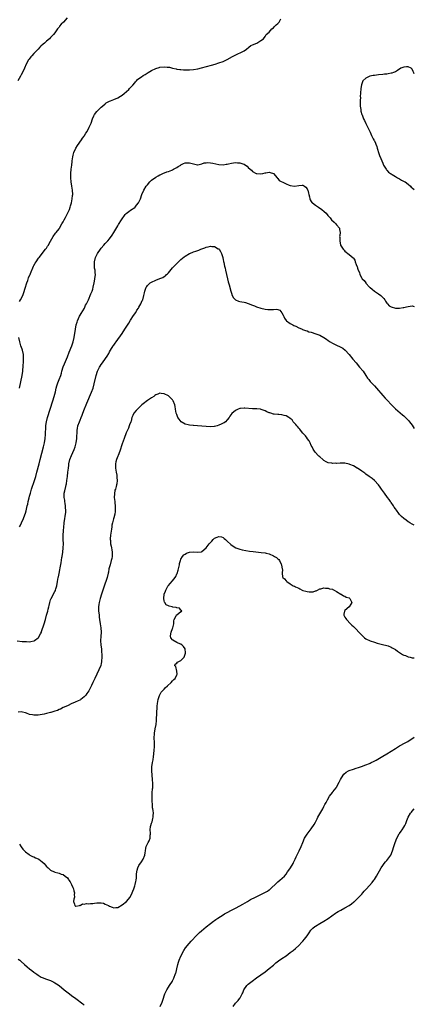
# Model space of a CAD drawing. Units: inches. Extents: x 2535000 to 2538000, y 1536769 to 1539000.
# Drawn here: x 2537812 to 2538000, y 1537008 to 1537476 of the extents above; entities that cross this region are included whole.
import ezdxf

# ---------------------------------------------------------------- set-up
doc = ezdxf.new("R2010")
doc.units = ezdxf.units.IN
doc.header["$MEASUREMENT"] = 0
doc.layers.add('LD25351536_10ft', color=254, linetype='Continuous')

msp = doc.modelspace()

# ---------------------------------------------------------------- linework, layer by layer
at = {"layer": 'LD25351536_10ft'}
for points, elevation in [([(2537834.93, 1537477), (2537833.07, 1537475), (2537832.04, 1537473.96), (2537831.28, 1537473), (2537831.15, 1537472.85), (2537831, 1537472.64), (2537830.24, 1537471.76), (2537829, 1537469.89), (2537828.33, 1537469), (2537827, 1537467.57), (2537826.44, 1537467), (2537825, 1537465.92), (2537824.04, 1537465), (2537823.45, 1537464.55), (2537822.41, 1537463.59), (2537821.89, 1537463), (2537821, 1537462.13), (2537819.9, 1537461), (2537819, 1537460.06), (2537818.02, 1537459), (2537817.56, 1537458.44), (2537816.71, 1537457.29), (2537816.51, 1537457), (2537815.43, 1537455), (2537814.54, 1537453), (2537813.62, 1537451), (2537813, 1537449.87), (2537812.67, 1537449.33), (2537811.37, 1537447)], 9080), ([(2537812.17, 1537342.17), (2537812.69, 1537343), (2537813.71, 1537345), (2537814.11, 1537345.89), (2537815.1, 1537349), (2537815.51, 1537350.49), (2537815.68, 1537351), (2537816.09, 1537352.09), (2537816.54, 1537353.46), (2537817.14, 1537354.86), (2537817.23, 1537355), (2537817.42, 1537355.42), (2537818.88, 1537359), (2537819, 1537359.2), (2537819.7, 1537360.3), (2537820.05, 1537361), (2537821.29, 1537362.71), (2537821.48, 1537363), (2537822.17, 1537363.83), (2537823, 1537364.89), (2537824.62, 1537367), (2537825, 1537367.55), (2537825.54, 1537368.46), (2537825.93, 1537369), (2537826.3, 1537369.7), (2537828.14, 1537373), (2537829.32, 1537374.68), (2537829.57, 1537375), (2537831, 1537376.76), (2537831.16, 1537377), (2537832.38, 1537379), (2537833, 1537380.1), (2537833.45, 1537381), (2537834.07, 1537382.07), (2537834.55, 1537383), (2537834.67, 1537383.33), (2537835, 1537383.91), (2537835.57, 1537385), (2537835.95, 1537385.95), (2537836.31, 1537387), (2537836.44, 1537387.56), (2537836.88, 1537389), (2537837.31, 1537391), (2537837.46, 1537392.54), (2537837.52, 1537393), (2537837.38, 1537395), (2537837.03, 1537397), (2537836.73, 1537399), (2537836.61, 1537401), (2537836.64, 1537403), (2537836.84, 1537405), (2537837.07, 1537406.93), (2537837.24, 1537408.76), (2537837.23, 1537409), (2537837.52, 1537411), (2537837.75, 1537411.75), (2537838.1, 1537413), (2537839.04, 1537415), (2537839.75, 1537416.25), (2537841.72, 1537419), (2537842.22, 1537419.78), (2537843, 1537420.82), (2537843.12, 1537421), (2537843.79, 1537422.21), (2537844.3, 1537423), (2537845.36, 1537425), (2537845.67, 1537425.67), (2537846.23, 1537427), (2537846.99, 1537429.01), (2537847.57, 1537430.43), (2537847.89, 1537431), (2537849, 1537432.52), (2537849.45, 1537433), (2537851, 1537434.49), (2537851.69, 1537435), (2537853, 1537436.19), (2537853.48, 1537436.52), (2537855, 1537437.36), (2537855.52, 1537437.52), (2537857, 1537438.1), (2537859, 1537438.94), (2537860.22, 1537439.78), (2537861, 1537440.27), (2537861.9, 1537441), (2537864.12, 1537443), (2537864.54, 1537443.46), (2537865, 1537443.91), (2537866.07, 1537445), (2537867, 1537446.15), (2537867.4, 1537446.6), (2537867.81, 1537447), (2537868.37, 1537447.63), (2537869, 1537448.17), (2537870.18, 1537449), (2537871, 1537449.54), (2537871.94, 1537450.06), (2537873.33, 1537451), (2537875, 1537451.98), (2537877, 1537452.93), (2537878.6, 1537453.4), (2537879, 1537453.47), (2537881, 1537453.67), (2537882.47, 1537453.53), (2537883, 1537453.54), (2537883.51, 1537453.51), (2537885, 1537453.12), (2537886.73, 1537452.73), (2537887, 1537452.65), (2537888.43, 1537452.43), (2537889, 1537452.4), (2537890.24, 1537452.24), (2537891, 1537452.26), (2537892.2, 1537452.2), (2537893, 1537452.23), (2537895, 1537452.42), (2537897, 1537452.82), (2537898.75, 1537453.25), (2537903.5, 1537454.5), (2537905.27, 1537455), (2537907, 1537455.58), (2537909, 1537456.28), (2537911, 1537457.15), (2537913.46, 1537458.54), (2537914.76, 1537459.24), (2537916.12, 1537459.88), (2537917.48, 1537460.52), (2537918.4, 1537461), (2537919, 1537461.35), (2537920.09, 1537462.09), (2537921.34, 1537463), (2537922.18, 1537463.82), (2537923, 1537464.2), (2537925.01, 1537465), (2537927, 1537466.19), (2537928.2, 1537467), (2537929, 1537468.19), (2537929.53, 1537469), (2537931, 1537470.15), (2537931.62, 1537471), (2537932.23, 1537471.77), (2537933, 1537472.25), (2537933.31, 1537472.69), (2537933.64, 1537473), (2537934.29, 1537473.71), (2537935, 1537474.24), (2537935.67, 1537475), (2537936.49, 1537476.49)], 9090), ([(2538000, 1537450.44), (2537999.72, 1537450.9), (2537999.52, 1537451.45), (2537999, 1537452.56), (2537998.8, 1537452.8), (2537998.55, 1537453), (2537997, 1537453.72), (2537996.33, 1537453.67), (2537995, 1537453.59), (2537993.65, 1537453), (2537992, 1537452), (2537991, 1537451.34), (2537990.14, 1537451), (2537989.29, 1537450.71), (2537989, 1537450.64), (2537987.61, 1537450.39), (2537987, 1537450.27), (2537985.83, 1537450.17), (2537985, 1537450.06), (2537983, 1537449.88), (2537981, 1537449.66), (2537980.43, 1537449.57), (2537978.79, 1537449.21), (2537978.22, 1537449), (2537977, 1537448.33), (2537975.52, 1537447), (2537974.84, 1537445.16), (2537974.55, 1537443.45), (2537974.59, 1537443), (2537974.39, 1537441.61), (2537974.47, 1537441), (2537974.29, 1537439.71), (2537974.33, 1537439), (2537974.22, 1537437.78), (2537974.24, 1537436.24), (2537974.28, 1537435), (2537974.54, 1537433.46), (2537974.59, 1537432.59), (2537975.07, 1537431.07), (2537975.18, 1537430.82), (2537975.89, 1537429), (2537976.24, 1537428.24), (2537977, 1537426.8), (2537978.26, 1537424.26), (2537978.85, 1537423), (2537979, 1537422.7), (2537979.69, 1537421), (2537980.5, 1537419.5), (2537980.74, 1537419), (2537980.81, 1537418.82), (2537981, 1537418.54), (2537981.48, 1537417.48), (2537981.75, 1537417), (2537982.13, 1537415.87), (2537982.39, 1537415), (2537982.51, 1537414.51), (2537982.96, 1537413), (2537983.49, 1537411.49), (2537984.06, 1537410.06), (2537985, 1537407.97), (2537985.37, 1537407), (2537985.98, 1537406.02), (2537986.55, 1537405), (2537986.72, 1537404.72), (2537987, 1537404.52), (2537987.68, 1537403.68), (2537988.72, 1537403), (2537989, 1537402.79), (2537989.49, 1537402.51), (2537991, 1537401.51), (2537991.99, 1537401), (2537992.57, 1537400.57), (2537993, 1537400.39), (2537993.87, 1537399.87), (2537995.23, 1537399.23), (2537995.63, 1537399), (2537997, 1537397.88), (2537998.17, 1537397), (2537998.56, 1537396.56), (2537999, 1537396.23), (2538000, 1537395.35)], 9100), ([(2537812.22, 1537235), (2537812.43, 1537235.57), (2537813.06, 1537236.94), (2537814.06, 1537239), (2537814.77, 1537240.77), (2537815, 1537241.47), (2537815.33, 1537242.67), (2537815.48, 1537243.48), (2537815.87, 1537245), (2537816.13, 1537245.87), (2537816.34, 1537247), (2537816.76, 1537248.76), (2537817, 1537249.62), (2537817.35, 1537251), (2537817.96, 1537253), (2537819.36, 1537257), (2537819.99, 1537259), (2537820.5, 1537261), (2537821.47, 1537265), (2537822, 1537267), (2537823.67, 1537273), (2537824.1, 1537275), (2537824.37, 1537277), (2537824.56, 1537279), (2537824.73, 1537282.73), (2537824.73, 1537283), (2537824.75, 1537283.25), (2537824.99, 1537285), (2537825.51, 1537287), (2537826.76, 1537291), (2537828.08, 1537295), (2537828.69, 1537297), (2537829.25, 1537299.25), (2537829.66, 1537301), (2537829.97, 1537302.03), (2537830.5, 1537303.5), (2537831.12, 1537305), (2537831.8, 1537307), (2537832.12, 1537308.12), (2537832.36, 1537309), (2537832.97, 1537311.03), (2537833.52, 1537312.48), (2537835, 1537315.92), (2537835.86, 1537318.14), (2537837.02, 1537321), (2537837.51, 1537322.49), (2537837.7, 1537323), (2537838.13, 1537325), (2537838.78, 1537329), (2537839.22, 1537331), (2537839.62, 1537332.38), (2537839.83, 1537333), (2537840.78, 1537335.22), (2537841, 1537335.6), (2537841.49, 1537336.51), (2537843.06, 1537339), (2537843.66, 1537340.34), (2537844.09, 1537341), (2537844.95, 1537343), (2537846.19, 1537345.81), (2537846.68, 1537347), (2537847, 1537347.97), (2537847.29, 1537349), (2537847.73, 1537351), (2537847.89, 1537351.89), (2537848.07, 1537353), (2537848.27, 1537355), (2537848.25, 1537355.75), (2537848.14, 1537357), (2537847.94, 1537357.94), (2537847.86, 1537359), (2537847.92, 1537360.08), (2537847.88, 1537361), (2537848.39, 1537363), (2537848.56, 1537363.44), (2537849, 1537364.41), (2537849.32, 1537365), (2537850.65, 1537367), (2537851, 1537367.46), (2537852.34, 1537369), (2537853, 1537369.71), (2537853.65, 1537370.35), (2537854.15, 1537371), (2537855, 1537371.97), (2537856.33, 1537373.67), (2537857.12, 1537374.88), (2537859, 1537378.13), (2537859.3, 1537378.7), (2537860.66, 1537381), (2537861, 1537381.52), (2537862.08, 1537383), (2537862.48, 1537383.52), (2537863, 1537384.04), (2537864.27, 1537385), (2537865, 1537385.53), (2537867.09, 1537386.91), (2537867.18, 1537387), (2537867.87, 1537387.87), (2537868.8, 1537389), (2537868.87, 1537389.13), (2537869.71, 1537391), (2537870.41, 1537393), (2537871.27, 1537395), (2537872.48, 1537397), (2537873, 1537397.66), (2537874.18, 1537399), (2537875, 1537399.78), (2537877, 1537401.23), (2537878.11, 1537401.89), (2537879, 1537402.36), (2537879.41, 1537402.59), (2537880.34, 1537403), (2537882.22, 1537403.78), (2537883, 1537404.02), (2537884.61, 1537404.61), (2537885, 1537404.76), (2537885.5, 1537405), (2537886.44, 1537405.56), (2537887, 1537405.84), (2537887.71, 1537406.29), (2537888.91, 1537407), (2537889, 1537407.07), (2537890.27, 1537407.73), (2537891, 1537407.99), (2537892.01, 1537407.99), (2537893, 1537408.09), (2537894.32, 1537407.68), (2537895, 1537407.64), (2537896.83, 1537407.17), (2537897, 1537407.17), (2537899, 1537407.58), (2537900, 1537408), (2537901, 1537408.13), (2537901.8, 1537408.2), (2537903, 1537408.09), (2537904.15, 1537407.85), (2537907, 1537407.2), (2537909, 1537407.14), (2537910.57, 1537407.43), (2537911, 1537407.48), (2537911.63, 1537407.63), (2537913, 1537407.93), (2537914, 1537408), (2537915, 1537408.27), (2537915.87, 1537408.13), (2537917, 1537408.14), (2537918.46, 1537407.54), (2537919, 1537407.37), (2537919.66, 1537407), (2537920.44, 1537406.44), (2537921, 1537405.87), (2537921.95, 1537405), (2537922.52, 1537404.52), (2537923, 1537403.98), (2537924.8, 1537403), (2537925.07, 1537402.93), (2537927, 1537402.86), (2537927.92, 1537403), (2537929, 1537403.29), (2537929.32, 1537403.32), (2537931, 1537403.66), (2537931.4, 1537403.4), (2537933, 1537402.99), (2537934.74, 1537401), (2537934.83, 1537400.83), (2537935, 1537400.7), (2537935.63, 1537399.63), (2537938.35, 1537398.35), (2537939, 1537398.15), (2537940.49, 1537397.51), (2537941, 1537397.32), (2537942.95, 1537396.95), (2537943, 1537396.93), (2537943.06, 1537396.94), (2537945, 1537397.36), (2537946.58, 1537397.42), (2537947, 1537397.41), (2537947.29, 1537397.29), (2537947.75, 1537397), (2537948.44, 1537396.44), (2537949, 1537395.69), (2537949.23, 1537395.23), (2537949.31, 1537395), (2537949.64, 1537393.64), (2537949.79, 1537393), (2537950.11, 1537391.89), (2537950.32, 1537391), (2537950.5, 1537390.5), (2537951, 1537389.66), (2537951.27, 1537389.27), (2537951.58, 1537389), (2537953, 1537387.91), (2537954.49, 1537387), (2537955.95, 1537385.95), (2537957.06, 1537385), (2537958.08, 1537384.08), (2537958.79, 1537383), (2537959.92, 1537381.92), (2537960.58, 1537381), (2537961.84, 1537379.84), (2537962.68, 1537379), (2537963, 1537378.59), (2537964.38, 1537377), (2537964.45, 1537376.45), (2537964.76, 1537375), (2537964.52, 1537373.48), (2537964.48, 1537373), (2537964.52, 1537372.52), (2537964.5, 1537371), (2537964.93, 1537369), (2537966.12, 1537367), (2537966.59, 1537366.59), (2537967, 1537366.13), (2537967.65, 1537365.65), (2537968.31, 1537365), (2537969, 1537364.47), (2537970.9, 1537362.91), (2537971, 1537362.72), (2537971.75, 1537361.75), (2537971.89, 1537361), (2537972.29, 1537359.71), (2537972.63, 1537359), (2537972.76, 1537358.76), (2537973, 1537357.97), (2537973.35, 1537357), (2537973.86, 1537355.86), (2537974.09, 1537355), (2537975, 1537353.23), (2537975.15, 1537353), (2537976.08, 1537352.08), (2537976.87, 1537351), (2537977, 1537350.85), (2537978.75, 1537349), (2537979, 1537348.76), (2537979.98, 1537347.98), (2537981.11, 1537347.11), (2537983, 1537345.84), (2537984.06, 1537345), (2537984.55, 1537344.55), (2537985.51, 1537343.51), (2537985.95, 1537343), (2537986.33, 1537342.33), (2537987, 1537341.4), (2537987.15, 1537341.15), (2537987.32, 1537341), (2537988.09, 1537340.09), (2537989, 1537339.6), (2537991, 1537339.03), (2537993, 1537339.04), (2537994.68, 1537339.32), (2537995, 1537339.35), (2537996.33, 1537339.67), (2537997, 1537339.81), (2537998.02, 1537339.98), (2537999, 1537340.09), (2537999.94, 1537339.82), (2538000, 1537339.81)], 9100), ([(2537811, 1537180.81), (2537813.39, 1537180.6), (2537815.55, 1537180.45), (2537817, 1537180.43), (2537817.52, 1537180.48), (2537819, 1537180.78), (2537819.15, 1537180.85), (2537819.38, 1537181), (2537821, 1537182.2), (2537821.37, 1537182.63), (2537821.62, 1537183), (2537822.17, 1537184.17), (2537822.61, 1537185), (2537822.72, 1537185.28), (2537823.94, 1537189), (2537824.49, 1537191), (2537824.97, 1537193), (2537825.47, 1537194.53), (2537825.61, 1537195), (2537825.82, 1537195.82), (2537826.19, 1537197), (2537826.37, 1537197.63), (2537826.65, 1537199), (2537827, 1537200.26), (2537827.26, 1537201), (2537829, 1537204.37), (2537829.24, 1537204.76), (2537829.36, 1537205), (2537829.5, 1537205.5), (2537829.99, 1537207), (2537830.29, 1537209), (2537830.62, 1537211), (2537830.69, 1537211.31), (2537831, 1537212.89), (2537831.4, 1537214.6), (2537831.51, 1537215.51), (2537832.05, 1537217.95), (2537832.39, 1537220.39), (2537832.5, 1537221), (2537832.8, 1537223), (2537833.02, 1537225), (2537833.08, 1537227), (2537833.03, 1537229.03), (2537833.01, 1537231), (2537833.06, 1537233.06), (2537833.2, 1537235), (2537833.42, 1537236.58), (2537833.45, 1537237), (2537833.81, 1537239), (2537833.93, 1537239.93), (2537834.1, 1537241), (2537834.17, 1537241.83), (2537834.2, 1537243), (2537834.12, 1537244.12), (2537834.08, 1537245), (2537833.88, 1537246.12), (2537833.75, 1537247), (2537833.68, 1537247.68), (2537833.4, 1537249), (2537833.45, 1537250.55), (2537833.49, 1537251), (2537833.81, 1537252.19), (2537834.22, 1537254.22), (2537834.41, 1537255), (2537834.49, 1537255.51), (2537834.72, 1537257), (2537834.98, 1537258.98), (2537835.22, 1537261), (2537835.42, 1537263), (2537835.62, 1537264.38), (2537835.69, 1537265), (2537836.2, 1537267), (2537836.99, 1537269), (2537837.63, 1537270.37), (2537838.21, 1537271.79), (2537838.62, 1537273), (2537839.13, 1537275), (2537839.4, 1537277), (2537839.44, 1537277.44), (2537839.58, 1537280.42), (2537839.63, 1537281), (2537839.79, 1537281.79), (2537839.99, 1537283), (2537840.67, 1537285), (2537841, 1537285.77), (2537841.49, 1537287), (2537841.94, 1537288.06), (2537842.3, 1537289), (2537843.18, 1537291.18), (2537843.89, 1537293), (2537844.18, 1537293.82), (2537846.39, 1537299), (2537847.16, 1537301), (2537847.74, 1537303), (2537848.71, 1537307), (2537849.35, 1537309), (2537849.68, 1537309.69), (2537850.29, 1537311), (2537850.55, 1537311.45), (2537851, 1537312.13), (2537851.6, 1537313), (2537853.1, 1537315), (2537853.88, 1537316.12), (2537854.61, 1537317.39), (2537855, 1537318.16), (2537855.47, 1537319), (2537856.7, 1537321), (2537857, 1537321.43), (2537857.71, 1537322.29), (2537858.21, 1537323), (2537859, 1537324.05), (2537860.23, 1537325.77), (2537861.03, 1537326.97), (2537862.34, 1537329), (2537864.14, 1537331.86), (2537865, 1537333.2), (2537866.46, 1537335.54), (2537867.47, 1537337), (2537868.04, 1537337.96), (2537868.75, 1537339), (2537869, 1537339.47), (2537869.9, 1537341), (2537870.61, 1537342.61), (2537870.8, 1537343), (2537871.37, 1537345), (2537871.67, 1537346.33), (2537871.77, 1537347), (2537872.49, 1537349), (2537872.69, 1537349.31), (2537873, 1537349.74), (2537874.4, 1537351), (2537875, 1537351.42), (2537877, 1537352.27), (2537879, 1537353.01), (2537880.38, 1537353.62), (2537881, 1537353.99), (2537881.6, 1537354.4), (2537882.19, 1537355), (2537882.62, 1537355.38), (2537883, 1537355.79), (2537885, 1537358.15), (2537885.82, 1537359), (2537887, 1537360.26), (2537887.41, 1537360.59), (2537889, 1537362.13), (2537890.59, 1537363.41), (2537891, 1537363.71), (2537893, 1537364.89), (2537893.24, 1537365), (2537895, 1537365.71), (2537896.14, 1537366.14), (2537897, 1537366.44), (2537897.44, 1537366.56), (2537898.44, 1537367), (2537899, 1537367.22), (2537900.34, 1537367.66), (2537901, 1537367.94), (2537901.89, 1537368.11), (2537903, 1537368.45), (2537903.64, 1537368.36), (2537905, 1537368.3), (2537906.77, 1537367.23), (2537907, 1537367.11), (2537907.1, 1537367), (2537907.88, 1537365.88), (2537908.3, 1537365), (2537908.86, 1537363), (2537908.87, 1537362.87), (2537909, 1537362.19), (2537909.17, 1537361.17), (2537909.35, 1537360.65), (2537909.74, 1537359), (2537909.96, 1537357.96), (2537910.2, 1537357), (2537910.58, 1537355), (2537911.07, 1537353), (2537911.48, 1537351.48), (2537911.66, 1537351), (2537911.94, 1537350.06), (2537912.7, 1537347), (2537913, 1537346.05), (2537913.42, 1537345), (2537913.97, 1537343.97), (2537914.95, 1537342.95), (2537916.33, 1537342.33), (2537917, 1537342.23), (2537917.98, 1537341.98), (2537919, 1537341.86), (2537919.63, 1537341.63), (2537921, 1537341.22), (2537923, 1537340.37), (2537923.98, 1537340.02), (2537925, 1537339.61), (2537926.98, 1537338.98), (2537929, 1537338.5), (2537930.36, 1537338.36), (2537931, 1537338.27), (2537932.38, 1537338.38), (2537933, 1537338.33), (2537934.45, 1537338.45), (2537935, 1537338.28), (2537936.01, 1537338.01), (2537937, 1537336.8), (2537937.65, 1537335.65), (2537937.93, 1537335), (2537938.3, 1537334.3), (2537939.07, 1537333.07), (2537939.14, 1537333), (2537941, 1537331.65), (2537942.15, 1537331), (2537942.74, 1537330.74), (2537943.62, 1537330.38), (2537945, 1537329.71), (2537945.46, 1537329.46), (2537946.63, 1537329), (2537946.88, 1537328.88), (2537948.31, 1537328.31), (2537949, 1537328.13), (2537949.81, 1537327.81), (2537951, 1537327.53), (2537951.38, 1537327.37), (2537952.7, 1537327), (2537953.16, 1537326.84), (2537955, 1537326.1), (2537957, 1537325.11), (2537958.21, 1537324.21), (2537959, 1537323.69), (2537959.97, 1537323), (2537961, 1537322.3), (2537963, 1537321.32), (2537964.68, 1537320.68), (2537965, 1537320.49), (2537965.99, 1537319.99), (2537967.07, 1537319.07), (2537968.94, 1537317), (2537970.79, 1537314.79), (2537972.32, 1537313), (2537974, 1537311), (2537975.59, 1537309), (2537976.99, 1537307), (2537977.78, 1537305.78), (2537978.34, 1537305), (2537979, 1537304.19), (2537980.08, 1537303), (2537981, 1537302.02), (2537981.99, 1537301), (2537985, 1537297.54), (2537986.2, 1537296.2), (2537990.09, 1537292.09), (2537991, 1537291.19), (2537992.16, 1537290.16), (2537994.35, 1537288.35), (2537995, 1537287.78), (2537996.41, 1537286.41), (2537997.39, 1537285.39), (2537997.7, 1537285), (2537999, 1537283.29), (2537999.98, 1537281.85), (2538000, 1537281.82)], 9110), ([(2537812.15, 1537301), (2537813.39, 1537307), (2537813.73, 1537309), (2537813.83, 1537309.83), (2537813.92, 1537311), (2537813.94, 1537312.06), (2537814.04, 1537313), (2537814.12, 1537314.12), (2537814.14, 1537315), (2537814.02, 1537317), (2537813.57, 1537319), (2537813.45, 1537319.45), (2537812.9, 1537321.1), (2537812.32, 1537323), (2537811.89, 1537325)], 9090), ([(2538000, 1537235.89), (2537999, 1537236.29), (2537997.84, 1537237), (2537997.33, 1537237.33), (2537997, 1537237.49), (2537996.15, 1537238.15), (2537995, 1537238.98), (2537993.92, 1537239.92), (2537992.94, 1537240.94), (2537992.67, 1537241.33), (2537991.47, 1537243), (2537991, 1537243.6), (2537990.43, 1537244.43), (2537990.11, 1537245), (2537989, 1537246.56), (2537988.82, 1537246.82), (2537988.72, 1537247), (2537987.99, 1537247.99), (2537987.31, 1537249), (2537985.88, 1537251), (2537984.43, 1537253), (2537983.82, 1537253.82), (2537982.94, 1537254.94), (2537981.03, 1537257.03), (2537979.96, 1537257.96), (2537978.59, 1537259), (2537977, 1537260.14), (2537976.48, 1537260.48), (2537975, 1537261.54), (2537973, 1537262.85), (2537972.89, 1537262.89), (2537971, 1537263.98), (2537969.28, 1537264.72), (2537969, 1537264.82), (2537967, 1537265.23), (2537965.27, 1537265.27), (2537964.68, 1537265.32), (2537963, 1537265.22), (2537962.74, 1537265.26), (2537961, 1537265.17), (2537960.76, 1537265.24), (2537959, 1537265.41), (2537957.99, 1537266.01), (2537957, 1537266.49), (2537956.72, 1537266.72), (2537956.48, 1537267), (2537955, 1537268.29), (2537954.63, 1537268.63), (2537954.29, 1537269), (2537953, 1537270.31), (2537952.48, 1537271), (2537951.9, 1537271.9), (2537951.41, 1537273), (2537951, 1537273.76), (2537950.48, 1537275), (2537949.96, 1537275.96), (2537949.1, 1537277.1), (2537949, 1537277.18), (2537948.24, 1537278.24), (2537947.56, 1537279), (2537947.32, 1537279.32), (2537947, 1537279.6), (2537945.81, 1537281), (2537945.47, 1537281.47), (2537945, 1537281.9), (2537944.52, 1537282.52), (2537944.09, 1537283), (2537943.66, 1537283.66), (2537943, 1537284.33), (2537942.43, 1537285), (2537941.84, 1537285.84), (2537941, 1537286.54), (2537940.74, 1537286.74), (2537940.3, 1537287), (2537939, 1537287.84), (2537938.03, 1537288.03), (2537937, 1537288.29), (2537935.57, 1537288.43), (2537935, 1537288.38), (2537933.35, 1537288.65), (2537933, 1537288.63), (2537931.75, 1537289), (2537931.19, 1537289.2), (2537931, 1537289.3), (2537929.77, 1537289.77), (2537929, 1537290.21), (2537927.18, 1537290.82), (2537926.9, 1537290.9), (2537925.09, 1537291.09), (2537923.13, 1537291.13), (2537923, 1537291.12), (2537919.37, 1537291.37), (2537919, 1537291.43), (2537917.28, 1537291.28), (2537917, 1537291.27), (2537916.21, 1537291), (2537915, 1537290.41), (2537913.16, 1537288.84), (2537912.32, 1537287.68), (2537911.97, 1537287), (2537911, 1537285.86), (2537910.19, 1537285), (2537909.49, 1537284.51), (2537909, 1537284.27), (2537908.18, 1537283.82), (2537907, 1537283.29), (2537906.17, 1537283), (2537905, 1537282.72), (2537904.72, 1537282.72), (2537903, 1537282.6), (2537901, 1537282.73), (2537899, 1537282.93), (2537896.9, 1537283.11), (2537895, 1537283.2), (2537894.76, 1537283.24), (2537893, 1537283.34), (2537892.48, 1537283.52), (2537891, 1537283.9), (2537889.13, 1537285), (2537888.21, 1537286.21), (2537887.56, 1537287), (2537887, 1537288.49), (2537886.75, 1537289), (2537886.47, 1537291), (2537886.25, 1537292.25), (2537886.13, 1537293), (2537885.25, 1537295), (2537885.14, 1537295.14), (2537885, 1537295.38), (2537884.19, 1537296.19), (2537883.32, 1537297), (2537883, 1537297.28), (2537881, 1537298.27), (2537879.54, 1537298.46), (2537879, 1537298.58), (2537877.93, 1537298.07), (2537877, 1537297.82), (2537876.61, 1537297.39), (2537876.04, 1537297), (2537875, 1537296.42), (2537873, 1537295.07), (2537871, 1537293.48), (2537870.44, 1537293), (2537869, 1537291.6), (2537868.36, 1537291), (2537867.72, 1537290.28), (2537866.62, 1537289), (2537866.02, 1537287.98), (2537865.67, 1537287), (2537865.23, 1537285.23), (2537865.15, 1537285), (2537864.52, 1537283.48), (2537864.41, 1537283), (2537863.96, 1537281.96), (2537863.51, 1537281), (2537863, 1537279.75), (2537862.05, 1537277), (2537861, 1537274.43), (2537859.88, 1537271), (2537859.14, 1537269), (2537859, 1537268.66), (2537858.4, 1537267), (2537858.07, 1537265.93), (2537857.86, 1537265), (2537857.81, 1537264.19), (2537857.81, 1537263), (2537857.96, 1537261.96), (2537858.13, 1537261), (2537858.43, 1537259.57), (2537858.48, 1537259), (2537858.44, 1537258.44), (2537858.61, 1537257), (2537858.45, 1537255.55), (2537858.36, 1537255), (2537858.17, 1537254.17), (2537857.8, 1537253), (2537857.58, 1537252.42), (2537857.31, 1537250.69), (2537857.27, 1537249), (2537857.48, 1537247), (2537857.58, 1537246.42), (2537857.72, 1537245), (2537857.71, 1537243.71), (2537857.75, 1537243), (2537857.65, 1537242.35), (2537857.47, 1537241), (2537857, 1537239.32), (2537856.9, 1537238.9), (2537856.36, 1537237), (2537856.11, 1537235.89), (2537856.03, 1537235), (2537855.96, 1537233.96), (2537855.54, 1537231), (2537855.36, 1537229.36), (2537855.34, 1537229), (2537855.41, 1537228.59), (2537855.54, 1537227), (2537855.77, 1537225.77), (2537855.96, 1537225), (2537856.07, 1537224.07), (2537856.23, 1537223), (2537856.2, 1537222.2), (2537856.22, 1537221), (2537856.03, 1537220.03), (2537855.87, 1537219), (2537855.28, 1537217), (2537855, 1537215.98), (2537854.76, 1537215), (2537854.46, 1537213.54), (2537854.37, 1537213), (2537853.94, 1537211), (2537853.32, 1537209), (2537853, 1537208.22), (2537851.8, 1537205), (2537851.13, 1537203), (2537850.54, 1537201), (2537850.28, 1537199.72), (2537850.02, 1537199), (2537849.91, 1537198.09), (2537849.72, 1537197), (2537849.79, 1537195.79), (2537849.8, 1537195), (2537849.88, 1537194.12), (2537850.04, 1537193), (2537850.14, 1537192.14), (2537850.25, 1537191), (2537850.5, 1537189), (2537850.85, 1537187), (2537851.03, 1537185), (2537850.89, 1537182.89), (2537850.74, 1537181), (2537850.85, 1537178.85), (2537851.12, 1537177), (2537851.27, 1537175.27), (2537851.34, 1537174.66), (2537851.32, 1537173), (2537851.16, 1537171.16), (2537851.16, 1537170.84), (2537851, 1537170.01), (2537850.81, 1537169.19), (2537849.96, 1537167), (2537849.02, 1537165), (2537847.97, 1537163), (2537847, 1537161.02), (2537846.4, 1537159.6), (2537846.12, 1537159), (2537845.11, 1537157), (2537844.27, 1537155.73), (2537843.68, 1537155), (2537843, 1537154.25), (2537841.39, 1537153), (2537841.16, 1537152.84), (2537839.82, 1537152.18), (2537839, 1537151.82), (2537838.41, 1537151.59), (2537837.01, 1537150.99), (2537835, 1537150.01), (2537833, 1537149.08), (2537831.66, 1537148.34), (2537831, 1537148.2), (2537830.23, 1537147.77), (2537829, 1537147.44), (2537827.16, 1537146.84), (2537827, 1537146.81), (2537825.59, 1537146.41), (2537825, 1537146.3), (2537823.97, 1537146.03), (2537823, 1537145.84), (2537821, 1537145.48), (2537820.51, 1537145.49), (2537819, 1537145.44), (2537818.4, 1537145.6), (2537817, 1537145.87), (2537815.55, 1537146.45), (2537815, 1537146.62), (2537813.59, 1537147), (2537813, 1537147.12), (2537811.62, 1537147)], 9120), ([(2537812.14, 1537084.14), (2537813, 1537082.87), (2537813.85, 1537081.85), (2537815, 1537080.56), (2537816.71, 1537079.29), (2537817.03, 1537079.03), (2537818.34, 1537078.34), (2537819, 1537078.23), (2537819.76, 1537077.76), (2537821, 1537077.28), (2537821.4, 1537077), (2537823, 1537075.77), (2537823.88, 1537075), (2537824.34, 1537074.34), (2537825, 1537073.62), (2537825.31, 1537073.31), (2537825.77, 1537073), (2537827, 1537071.81), (2537827.54, 1537071.54), (2537828.78, 1537071), (2537829, 1537070.88), (2537830.5, 1537070.5), (2537831, 1537070.35), (2537831.98, 1537069.98), (2537833, 1537069.7), (2537833.98, 1537069), (2537835, 1537068.14), (2537835.46, 1537067.46), (2537835.71, 1537067), (2537836.25, 1537066.25), (2537837, 1537065.03), (2537837.61, 1537063.61), (2537837.82, 1537063), (2537838, 1537062), (2537838.31, 1537061), (2537838.19, 1537060.19), (2537838.3, 1537059), (2537837.97, 1537057.97), (2537837.9, 1537057), (2537838.36, 1537055.64), (2537838.47, 1537055), (2537838.79, 1537054.79), (2537839, 1537054.67), (2537840.68, 1537055), (2537840.86, 1537055.14), (2537841, 1537055.08), (2537842.19, 1537055.81), (2537843, 1537055.68), (2537844.09, 1537055.91), (2537845, 1537055.78), (2537846.04, 1537055.96), (2537847, 1537055.99), (2537847.87, 1537056.13), (2537849, 1537056.34), (2537849.69, 1537056.31), (2537851, 1537056.36), (2537852.09, 1537056.09), (2537853, 1537055.72), (2537854.58, 1537055), (2537855, 1537054.67), (2537856.21, 1537054.21), (2537857, 1537053.86), (2537858.03, 1537054.03), (2537859, 1537054.15), (2537861, 1537055.35), (2537863.07, 1537057), (2537864.84, 1537059), (2537865, 1537059.28), (2537865.81, 1537061), (2537866.11, 1537061.89), (2537866.55, 1537063), (2537867, 1537064.45), (2537867.21, 1537065), (2537867.58, 1537066.42), (2537867.7, 1537067), (2537867.84, 1537068.16), (2537867.87, 1537069), (2537867.86, 1537069.86), (2537867.95, 1537071), (2537868.17, 1537071.83), (2537868.44, 1537073), (2537869, 1537073.97), (2537870.16, 1537075.84), (2537871.08, 1537077), (2537871.86, 1537079), (2537872, 1537080), (2537872.07, 1537081), (2537872.36, 1537082.36), (2537872.46, 1537083), (2537873.39, 1537085), (2537873.81, 1537085.81), (2537874.35, 1537087), (2537874.42, 1537088.42), (2537874.5, 1537089), (2537874.52, 1537089.48), (2537874.33, 1537091), (2537874.51, 1537092.51), (2537874.59, 1537093), (2537875, 1537094.21), (2537875.22, 1537094.78), (2537875.67, 1537096.33), (2537875.81, 1537097), (2537875.81, 1537097.81), (2537875.89, 1537099), (2537875.8, 1537100.2), (2537875.67, 1537101), (2537875.53, 1537101.53), (2537875.39, 1537103), (2537875.3, 1537104.7), (2537875.25, 1537105), (2537875.23, 1537105.23), (2537875.25, 1537107), (2537875.35, 1537108.65), (2537875.48, 1537110.52), (2537875.54, 1537111), (2537875.61, 1537113), (2537875.47, 1537115), (2537875.22, 1537117), (2537875.07, 1537119), (2537875.16, 1537121), (2537875.47, 1537123), (2537875.71, 1537124.29), (2537875.88, 1537125.88), (2537876.06, 1537127), (2537876.28, 1537129), (2537876.37, 1537130.37), (2537876.4, 1537131), (2537876.37, 1537133), (2537876.31, 1537134.31), (2537876.31, 1537135), (2537876.36, 1537136.36), (2537876.41, 1537137), (2537876.74, 1537139), (2537877.13, 1537141), (2537877.37, 1537143), (2537877.48, 1537147), (2537877.61, 1537149), (2537877.71, 1537149.71), (2537877.83, 1537151), (2537878.06, 1537152.06), (2537878.2, 1537153), (2537878.78, 1537154.78), (2537878.88, 1537155.12), (2537879.62, 1537156.38), (2537880.14, 1537157), (2537881, 1537157.94), (2537881.53, 1537158.47), (2537882.56, 1537159.44), (2537884.31, 1537161), (2537885, 1537161.78), (2537885.6, 1537162.4), (2537886.25, 1537163), (2537887, 1537164.67), (2537887.18, 1537165), (2537887, 1537166.42), (2537886.63, 1537168.63), (2537886.07, 1537169), (2537886.22, 1537169.78), (2537887, 1537170.29), (2537887.33, 1537170.67), (2537888.04, 1537171), (2537889, 1537171.49), (2537890.44, 1537173), (2537891, 1537174.43), (2537891.18, 1537175), (2537891.2, 1537175.2), (2537891, 1537177), (2537890.17, 1537178.17), (2537889.35, 1537179), (2537889, 1537179.18), (2537888.73, 1537179.27), (2537887, 1537180.11), (2537885.15, 1537181.15), (2537885, 1537181.29), (2537884.24, 1537182.24), (2537884.01, 1537183), (2537884.12, 1537184.12), (2537884.35, 1537185), (2537885, 1537186.7), (2537885.13, 1537187), (2537885.59, 1537189), (2537885.65, 1537190.35), (2537885.83, 1537191), (2537886.75, 1537192.75), (2537886.84, 1537193), (2537886.87, 1537193.13), (2537887, 1537193.27), (2537889, 1537194.75), (2537889.2, 1537194.8), (2537889.42, 1537195), (2537889.27, 1537195.27), (2537889, 1537195.47), (2537888.35, 1537196.35), (2537887, 1537196.49), (2537886.73, 1537196.73), (2537885, 1537196.88), (2537884.93, 1537196.93), (2537884.77, 1537197), (2537883.34, 1537197.34), (2537883, 1537197.44), (2537882.01, 1537198.01), (2537881.32, 1537199), (2537881.17, 1537199.17), (2537881, 1537199.87), (2537880.78, 1537201), (2537881.07, 1537203), (2537881.62, 1537204.38), (2537881.84, 1537205), (2537882.78, 1537206.78), (2537882.88, 1537207), (2537883, 1537207.17), (2537883.89, 1537208.11), (2537885, 1537209.41), (2537886.22, 1537211), (2537886.51, 1537211.49), (2537887, 1537212.71), (2537887.11, 1537212.89), (2537887.63, 1537214.37), (2537887.8, 1537215), (2537888.27, 1537217), (2537888.37, 1537217.63), (2537888.71, 1537219), (2537889, 1537219.7), (2537889.73, 1537221), (2537890.34, 1537221.66), (2537891, 1537222.11), (2537891.55, 1537222.45), (2537893, 1537222.95), (2537895.08, 1537223.08), (2537897, 1537222.97), (2537898.78, 1537223.22), (2537899, 1537223.35), (2537901, 1537225.1), (2537902.48, 1537227), (2537903, 1537227.6), (2537903.71, 1537228.29), (2537904.38, 1537229), (2537905, 1537229.59), (2537906.15, 1537230.15), (2537907, 1537230.51), (2537908.28, 1537230.28), (2537909, 1537230.01), (2537909.55, 1537229.55), (2537910.13, 1537229), (2537911, 1537228.24), (2537912.66, 1537226.66), (2537913.8, 1537225.8), (2537915.1, 1537225.1), (2537916.58, 1537224.58), (2537917, 1537224.47), (2537918.18, 1537224.18), (2537919.83, 1537223.83), (2537921.53, 1537223.53), (2537923.27, 1537223.27), (2537927.17, 1537222.83), (2537929, 1537222.6), (2537929.5, 1537222.5), (2537931, 1537222.15), (2537933, 1537221.32), (2537933.51, 1537221), (2537934.39, 1537220.39), (2537935, 1537219.82), (2537935.48, 1537219.48), (2537935.82, 1537219), (2537936.64, 1537217.36), (2537936.83, 1537217), (2537936.83, 1537216.83), (2537937.12, 1537215.12), (2537937.22, 1537214.78), (2537937.06, 1537213), (2537937.29, 1537211.28), (2537937.44, 1537211), (2537938.25, 1537210.25), (2537939, 1537209.42), (2537939.34, 1537209), (2537941, 1537207.96), (2537942.44, 1537207), (2537943, 1537206.76), (2537943.47, 1537206.53), (2537945, 1537205.82), (2537945.61, 1537205.61), (2537946.68, 1537205), (2537947, 1537204.84), (2537948.46, 1537204.46), (2537949, 1537204.23), (2537949.93, 1537204.07), (2537951.88, 1537204.12), (2537953, 1537204.54), (2537953.35, 1537204.65), (2537953.92, 1537205), (2537955, 1537205.54), (2537955.56, 1537205.56), (2537957, 1537205.97), (2537957.81, 1537205.81), (2537959, 1537205.85), (2537959.64, 1537205.64), (2537961, 1537205.35), (2537961.25, 1537205.25), (2537961.83, 1537205), (2537963, 1537204.33), (2537965, 1537203.1), (2537965.2, 1537203), (2537966.29, 1537202.29), (2537967, 1537202.02), (2537967.65, 1537201.65), (2537969, 1537201.21), (2537969.26, 1537201), (2537970.23, 1537199), (2537969.8, 1537198.2), (2537969, 1537197.02), (2537967, 1537195.33), (2537966.71, 1537195), (2537966.47, 1537193.53), (2537966.5, 1537193), (2537966.7, 1537192.7), (2537967, 1537192.15), (2537967.44, 1537191.44), (2537967.67, 1537191), (2537969.58, 1537189), (2537970.32, 1537188.33), (2537971, 1537187.65), (2537971.33, 1537187.33), (2537971.63, 1537187), (2537972.33, 1537186.33), (2537973.54, 1537185), (2537975, 1537183.47), (2537975.54, 1537183), (2537976.34, 1537182.34), (2537977, 1537181.87), (2537979, 1537180.87), (2537981, 1537180.15), (2537982.26, 1537179.74), (2537983, 1537179.54), (2537984.94, 1537179.06), (2537987, 1537178.59), (2537987.61, 1537178.39), (2537989, 1537177.85), (2537989.5, 1537177.5), (2537991, 1537176.66), (2537992.04, 1537175.96), (2537993, 1537175.28), (2537994.4, 1537174.4), (2537995, 1537174.1), (2537995.8, 1537173.8), (2537997, 1537173.26), (2537997.23, 1537173.23), (2537998.08, 1537173), (2537999, 1537172.79), (2538000, 1537172.77)], 9130), ([(2537879.04, 1537006.96), (2537880, 1537009), (2537880.65, 1537011), (2537881, 1537012.13), (2537881.32, 1537013), (2537881.68, 1537013.68), (2537882.29, 1537015), (2537883, 1537016.24), (2537883.54, 1537017), (2537884.92, 1537019.08), (2537885, 1537019.23), (2537885.57, 1537020.43), (2537885.82, 1537021), (2537886.27, 1537022.27), (2537886.54, 1537023), (2537886.64, 1537023.36), (2537887, 1537024.93), (2537887.46, 1537027), (2537887.84, 1537028.16), (2537888.14, 1537029), (2537889, 1537031.01), (2537890.38, 1537033.62), (2537891.17, 1537034.83), (2537892.94, 1537037), (2537893.92, 1537038.08), (2537896.59, 1537041), (2537897.83, 1537042.17), (2537898.72, 1537043), (2537901, 1537044.91), (2537903, 1537046.48), (2537904.47, 1537047.53), (2537905, 1537047.93), (2537905.65, 1537048.35), (2537906.56, 1537049), (2537909, 1537050.6), (2537909.65, 1537051), (2537911, 1537051.77), (2537913, 1537052.81), (2537915, 1537053.8), (2537917, 1537054.83), (2537918.38, 1537055.62), (2537920.67, 1537057), (2537922.15, 1537057.85), (2537923, 1537058.28), (2537923.46, 1537058.54), (2537924.43, 1537059), (2537927, 1537060.26), (2537928.54, 1537061), (2537930.12, 1537061.88), (2537931, 1537062.53), (2537931.3, 1537062.7), (2537931.65, 1537063), (2537934.4, 1537065.6), (2537935, 1537066.21), (2537935.95, 1537067), (2537938.21, 1537069), (2537939, 1537069.99), (2537939.75, 1537071), (2537940.24, 1537071.76), (2537941.13, 1537073), (2537942.41, 1537075), (2537942.58, 1537075.42), (2537943.33, 1537077), (2537943.77, 1537078.23), (2537945.26, 1537081), (2537946.25, 1537083), (2537946.94, 1537084.94), (2537947.77, 1537087), (2537949.02, 1537089), (2537951, 1537091.52), (2537952.4, 1537093.6), (2537953, 1537094.72), (2537953.71, 1537096.29), (2537954.06, 1537097), (2537955, 1537098.67), (2537956.42, 1537101), (2537957, 1537102.1), (2537957.49, 1537103), (2537958, 1537104), (2537958.71, 1537105.29), (2537959.71, 1537107), (2537961, 1537108.72), (2537961.18, 1537109), (2537962.04, 1537109.96), (2537962.76, 1537111), (2537963, 1537111.31), (2537964.32, 1537113.68), (2537964.9, 1537115), (2537966.15, 1537117), (2537966.52, 1537117.48), (2537967.63, 1537118.37), (2537968.69, 1537119), (2537969, 1537119.17), (2537971, 1537119.9), (2537972.31, 1537120.31), (2537973.39, 1537120.61), (2537974.88, 1537121.12), (2537977, 1537121.92), (2537978.61, 1537122.61), (2537979, 1537122.76), (2537979.51, 1537123), (2537980.51, 1537123.49), (2537981.81, 1537124.19), (2537985, 1537125.95), (2537987, 1537127.14), (2537991, 1537129.69), (2537993, 1537130.86), (2537995.68, 1537132.32), (2537996.89, 1537133), (2537999, 1537134.35), (2537999.76, 1537134.9), (2538000, 1537135.08)], 9140), ([(2537913.79, 1537007), (2537915, 1537008.55), (2537915.43, 1537009), (2537916.15, 1537009.85), (2537917.06, 1537011), (2537917.1, 1537011.1), (2537918.14, 1537013), (2537918.45, 1537013.55), (2537918.95, 1537015), (2537920.37, 1537017), (2537921, 1537017.58), (2537922.81, 1537019), (2537925, 1537020.64), (2537929, 1537023.5), (2537931, 1537025.01), (2537933, 1537026.74), (2537933.26, 1537027), (2537934.18, 1537027.82), (2537935.32, 1537028.68), (2537937, 1537029.79), (2537939, 1537031.14), (2537941, 1537032.7), (2537942.31, 1537033.69), (2537943.43, 1537034.57), (2537945, 1537036.04), (2537946.44, 1537037.56), (2537947, 1537038.05), (2537947.77, 1537039), (2537949, 1537040.65), (2537949.91, 1537042.09), (2537950.75, 1537043.25), (2537951.75, 1537044.25), (2537952.66, 1537045), (2537953, 1537045.25), (2537955, 1537046.47), (2537957, 1537047.62), (2537959, 1537048.89), (2537962.58, 1537051.42), (2537963, 1537051.68), (2537963.82, 1537052.18), (2537965, 1537052.85), (2537967, 1537053.9), (2537968.97, 1537055.03), (2537970.18, 1537055.82), (2537971.26, 1537056.74), (2537971.53, 1537057), (2537972.31, 1537057.69), (2537973.59, 1537059), (2537974.31, 1537059.69), (2537975, 1537060.42), (2537975.53, 1537061), (2537976.21, 1537061.79), (2537977.18, 1537063), (2537979.98, 1537066.02), (2537980.73, 1537067), (2537981, 1537067.41), (2537981.94, 1537069), (2537984.2, 1537073), (2537985, 1537074.06), (2537985.66, 1537075), (2537986.27, 1537075.73), (2537987, 1537076.48), (2537987.45, 1537077), (2537988.87, 1537079), (2537989.68, 1537081), (2537990.26, 1537083), (2537990.93, 1537085), (2537991.72, 1537087), (2537992.87, 1537089.13), (2537993, 1537089.3), (2537993.69, 1537090.31), (2537994.2, 1537091), (2537995, 1537092.19), (2537995.5, 1537093), (2537995.95, 1537094.05), (2537996.49, 1537095.51), (2537997, 1537097.04), (2537998.26, 1537099), (2537998.58, 1537099.42), (2537999, 1537099.91), (2538000, 1537100.99)], 9150), ([(2537811.58, 1537029.58), (2537812.28, 1537029), (2537813, 1537028.44), (2537814.55, 1537027), (2537815.9, 1537025.9), (2537816.93, 1537025), (2537818.12, 1537024.12), (2537819, 1537023.33), (2537820.36, 1537022.36), (2537821, 1537021.84), (2537822.49, 1537021), (2537823, 1537020.74), (2537825, 1537020.03), (2537826.48, 1537019.52), (2537827, 1537019.32), (2537828.54, 1537018.54), (2537829, 1537018.34), (2537829.78, 1537017.78), (2537831, 1537016.98), (2537833.42, 1537015), (2537835.99, 1537013), (2537837, 1537012.31), (2537839, 1537010.88), (2537842.32, 1537008.32), (2537843, 1537007.71)], 9140)]:
    msp.add_lwpolyline(points, dxfattribs=dict(at, elevation=elevation))

doc.saveas('drawing.dxf')
